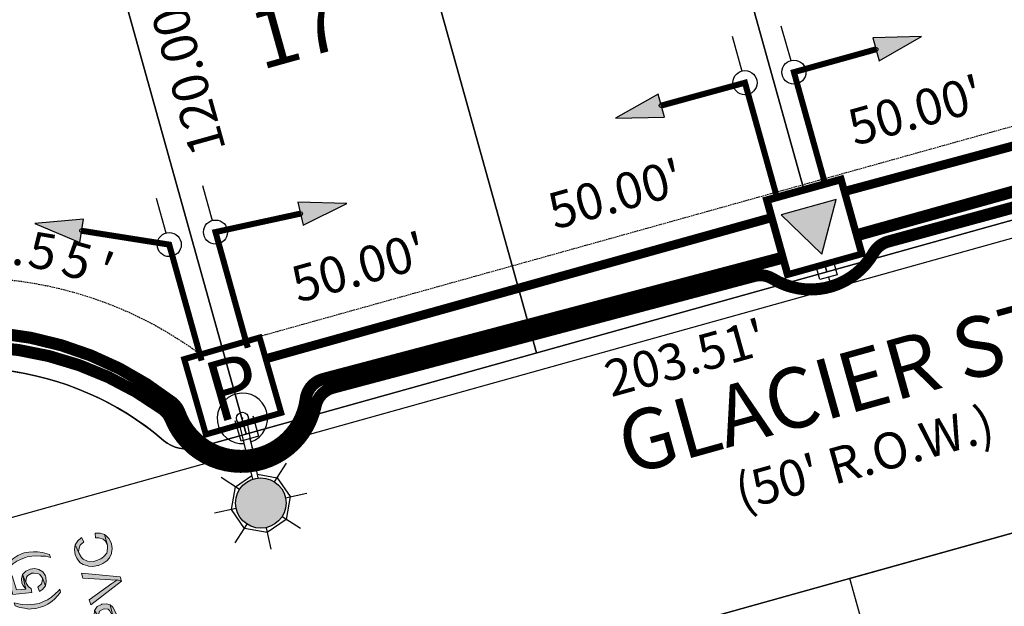
# Model space of a CAD drawing. Units: feet. Extents: x 2283992 to 2286631, y 13739262 to 13744238.
# Drawn here: x 2285134 to 2285297, y 13742896 to 13742993 of the extents above; entities that cross this region are included whole.
import ezdxf
from ezdxf.enums import TextEntityAlignment as Align

# ---------------------------------------------------------------- set-up
doc = ezdxf.new("R2010")
doc.units = ezdxf.units.FT
doc.header["$MEASUREMENT"] = 0
doc.set_wipeout_variables(frame=1)
doc.linetypes.add('HIDDEN', pattern=[0.375, 0.25, -0.125])
for name, color, linetype in [('00_U1_BASE$0$C-U01-BNDY', 4, 'Continuous'), ('00_U1_BASE$0$C-U01-ESMT-UTIL', 1, 'HIDDEN'), ('00_U1_BASE$0$C-U01-LOT', 255, 'Continuous'), ('00_U1_BASE$0$C-U01-STR-ROW', 3, 'Continuous'), ('_Title Block', 7, 'Continuous'), ('C-LOT-LABEL', 7, 'Continuous'), ('C-PLAT-LOT', 150, 'Continuous'), ('C-U01-WAT', 4, 'Continuous'), ('C-U01-WAT-SERV', 4, 'Continuous'), ('GVEC MEI Future Equipment', 7, 'Continuous'), ('GVEC MEI Prop Concrete Pad', 7, 'Continuous'), ('GVEC MEI Prop Sec Pedestal', 30, 'Continuous'), ('GVEC MEI Prop Transformer', 7, 'Continuous'), ('GVEC MEI Prop URD - A Phase', 1, 'Phase_A'), ('GVEC MEI Prop URD - C Phase', 3, 'Phase_C'), ('GVEC MEI Prop URD 350 MCM', 30, '350MCM_Primary_UG'), ('GVEC MEI Prop URD 4-0', 30, '4-0_Secondary_UG'), ('GVEC MEI Proposed Streetlight', 7, 'Phase_C'), ('STR_NAME', 3, 'Continuous')]:
    doc.layers.add(name, color=color, linetype=linetype)
doc.layers.add('_Invisible', color=30, linetype='Continuous', lineweight=0, plot=False)
doc.styles.add('arial', font='arial.ttf')
doc.styles.add('SSP', font='txt')
doc.styles.get("Standard").update_dxf_attribs({"font": 'arial.ttf'})
doc.linetypes.add('350MCM_Primary_UG', pattern='A,0.25,-0.05,["350",arial,S=0.05,R=0,X=-0.03,Y=-0.025],-0.1', length=0.4)
doc.linetypes.add('4-0_Secondary_UG', pattern='A,0.375,-0.05,["4/0",arial,S=0.05,R=0,X=-0.03,Y=-0.025],-0.1', length=0.525)
doc.linetypes.add('Phase_A', pattern='A,0.375,-0.05,["A",arial,S=0.05,R=0,X=-0.03,Y=-0.025],-0.04', length=0.465)
doc.linetypes.add('Phase_C', pattern='A,0.375,-0.05,["C",arial,S=0.05,R=0,X=-0.03,Y=-0.025],-0.04', length=0.465)

# ---------------------------------------------------------------- blocks, each defined once
blk = doc.blocks.new('*U73')
at = {"style": 'SSP'}
blk.add_attdef('NO', text='', height=0.1, dxfattribs=at).set_placement((0, 0), align=Align.MIDDLE_CENTER)
blk = doc.blocks.new('*U364')
at = {"layer": 'C-LOT-LABEL', "color": 7, "linetype": 'Continuous', "lineweight": -3, "insert": (2285289.23, 13742959.64), "char_height": 6, "width": 21.986, "attachment_point": 8, "rotation": 15.5929, "style": 'SSP', "bg_fill": 3, "box_fill_scale": 1.2, "bg_fill_color": 256, "bg_fill_true_color": 13158600, "bg_fill_transparency": 0}
blk.add_mtext("50.00'", dxfattribs=at)
blk = doc.blocks.new('*U365')
at = {"layer": 'C-LOT-LABEL', "color": 7, "linetype": 'Continuous', "lineweight": -3, "insert": (2285239.48, 13742945.76), "char_height": 6, "width": 21.986, "attachment_point": 8, "rotation": 15.5929, "style": 'SSP', "bg_fill": 3, "box_fill_scale": 1.2, "bg_fill_color": 256, "bg_fill_true_color": 13158600, "bg_fill_transparency": 0}
blk.add_mtext("50.00'", dxfattribs=at)
blk = doc.blocks.new('*U366')
at = {"layer": 'C-LOT-LABEL', "color": 7, "linetype": 'Continuous', "lineweight": -3, "insert": (2285199.94, 13742934.72), "char_height": 6, "width": 21.986, "attachment_point": 8, "rotation": 15.5929, "style": 'SSP', "bg_fill": 3, "box_fill_scale": 1.2, "bg_fill_color": 256, "bg_fill_true_color": 13158600, "bg_fill_transparency": 0}
blk.add_mtext("50.00'", dxfattribs=at)
blk = doc.blocks.new('*U373')
at = {"layer": 'C-LOT-LABEL', "color": 7, "linetype": 'Continuous', "lineweight": -3, "char_height": 6, "attachment_point": 7, "style": 'SSP'}
for s, insert, rotation in [('7', (2285121.06, 13742937.27), 4.798), ('3', (2285126.32, 13742937.45), 359.0254), ('5', (2285134.2, 13742936.71), 350.3214), ('5', (2285139.45, 13742935.53), 344.4184), ("'", (2285144.55, 13742933.83), 338.5153), ('.', (2285131.64, 13742937.08), 353.1625)]:
    blk.add_mtext(s, dxfattribs=dict(at, insert=insert, rotation=rotation))
blk = doc.blocks.new('*U486')
for p, q in [((-1.71, -2.63), (-3.55, 4.12)), ((2.24, 5.7), (4.08, -1.05)), ((4.08, -1.05), (-1.71, -2.63))]:
    blk.add_line(p, q)
at = {"flags": 128}
blk.add_lwpolyline([(1.18, -1.84), (2.22, -5.62)], dxfattribs=at)
blk = doc.blocks.new('*U483')
for p, q in [((-1.71, -2.63), (-3.55, 4.12)), ((2.24, 5.7), (4.08, -1.05)), ((4.08, -1.05), (-1.71, -2.63))]:
    blk.add_line(p, q)
at = {"flags": 128}
blk.add_lwpolyline([(1.18, -1.84), (2.22, -5.62)], dxfattribs=at)
blk = doc.blocks.new('SERVICE')
at = {"color": 0, "linetype": 'ByBlock', "lineweight": -2, "transparency": 16777216}
blk.add_lwpolyline([(7.87, 0), (0, 1.97), (0, -1.97), (7.87, 0)], dxfattribs=at)
blk.add_solid([(7.87, 0), (0, 1.97), (0, -1.97)], dxfattribs=at)
blk = doc.blocks.new('CONNECTOR')
at = {"color": 0, "linetype": 'ByBlock', "lineweight": -2, "transparency": 16777216}
for p, q in [((-8, 0), (-2, 0)), ((2, 0), (8, 0))]:
    blk.add_line(p, q, dxfattribs=at)
blk.add_circle((0, 0), 2, dxfattribs=at)
blk = doc.blocks.new('CIRCLE')
at = {"color": 0, "linetype": 'ByBlock', "lineweight": -2, "transparency": 16777216}
blk.add_lwpolyline([(-0.33, 0), (-0.3, 0.15), (-0.2, 0.26), (-0.07, 0.32), (0.07, 0.32), (0.2, 0.26), (0.3, 0.15), (0.33, 0), (0.3, -0.14), (0.2, -0.25), (0.07, -0.31), (-0.07, -0.31), (-0.2, -0.25), (-0.3, -0.14), (-0.33, 0)], dxfattribs=at)
blk = doc.blocks.new('PEDESTAL')
at = {"color": 0, "linetype": 'ByBlock', "lineweight": -2, "transparency": 16777216, "const_width": 1}
blk.add_lwpolyline([(-6.5, -6.5), (6.5, -6.5), (6.5, 6.5), (-6.5, 6.5)], close=True, dxfattribs=at)
at = {"color": 0, "linetype": 'ByBlock', "lineweight": -2, "insert": (0, -0.19), "char_height": 10, "attachment_point": 5}
blk.add_mtext_dynamic_manual_height_columns('P', width=1.367, gutter_width=1, heights=[0], dxfattribs=at)
blk = doc.blocks.new('Default Transformer')
at = {"color": 0, "lineweight": 0}
blk.add_wipeout([(-75.5, 76.7), (75, 76.7), (75, -74.9), (-75.5, -74.9)], dxfattribs=at)
at = {"linetype": 'ByBlock', "lineweight": -2, "transparency": 16777216}
h = blk.add_hatch(color=0, dxfattribs=at)
h.dxf.hatch_style = 1
h.paths.add_polyline_path([(56.7, -40.5), (0, 56.7), (-56.7, -40.5)])
at = {"color": 0, "const_width": 12}
blk.add_lwpolyline([(-75.5, -74.9), (75, -74.9), (75, 76.7), (-75.5, 76.7)], close=True, dxfattribs=at)
at = {"color": 0, "linetype": 'ByBlock', "lineweight": -2, "transparency": 16777216}
blk.add_lwpolyline([(-56.7, -40.5), (56.7, -40.5), (0, 56.7)], close=True, dxfattribs=at)
blk = doc.blocks.new('PAD')
at = {"color": 0, "linetype": 'ByBlock', "lineweight": -2, "const_width": 1}
blk.add_lwpolyline([(-6.5, -6.5), (6.5, -6.5), (6.5, 6.5), (-6.5, 6.5)], close=True, dxfattribs=at)
blk = doc.blocks.new('STREETLIGHT-1')
h = blk.add_hatch(color=2)
h.dxf.hatch_style = 1
h.paths.add_polyline_path([(17.65, 0, 1), (9.29, 0, 1)])
at = {"linetype": 'Continuous', "lineweight": -2, "transparency": 16777216}
for p, q in [((13.47, 4.18), (13.47, 7.84)), ((10.51, 2.96), (7.92, 5.55)), ((9.94, 3.54), (13.47, 5)), ((13.47, 5), (17.01, 3.54)), ((19.02, 5.55), (16.43, 2.96)), ((8.67, 0.49), (9.94, 3.54)), ((17.01, 3.54), (18.47, 0)), ((9.32, 0.48), (0.09, 0.66)), ((18.47, 0), (17.01, -3.54)), ((17.65, 0), (21.31, 0)), ((9.32, -0.48), (0.09, -0.66)), ((9.94, -3.54), (8.67, -0.49)), ((10.51, -2.96), (7.92, -5.55)), ((19.02, -5.55), (16.43, -2.96)), ((13.47, -5), (9.94, -3.54)), ((17.01, -3.54), (13.47, -5)), ((13.47, -4.18), (13.47, -7.84))]:
    blk.add_line(p, q, dxfattribs=at)
at = {"linetype": 'Continuous'}
blk.add_line((0.09, 0.66), (0.09, -0.66), dxfattribs=at)
at = {"linetype": 'Continuous', "lineweight": -2, "transparency": 16777216}
for centre, radius in [((13.47, 0), 4.18), ((-0.91, 0), 1)]:
    blk.add_circle(centre, radius, dxfattribs=at)
blk.add_arc((-0.91, 0), 4.18, 8.0098, 352.0024, dxfattribs=at)
at = {"linetype": 'Continuous'}
blk.add_point((-0.91, 0), dxfattribs=at)
blk = doc.blocks.new('GVEC ADD 5')
h = blk.add_hatch(color=256)
h.dxf.hatch_style = 1
h.paths.add_polyline_path([(5.77, 20.35), (6.45, 22.15), (6.54, 22.49), (6.71, 23.26), (7.22, 23.95), (6.36, 23.95), (4.06, 17.87), (4.83, 17.87), (5.51, 19.76), (7.99, 19.76)])
h.paths.add_polyline_path([(7.22, 23.95), (6.71, 23.26), (6.88, 22.83), (7.13, 22.06), (7.82, 20.35), (5.77, 20.35), (7.99, 19.76), (8.76, 17.87), (9.61, 17.87)])
h.paths.add_polyline_path([(11.07, 23.18), (12.35, 23.18), (14.32, 23.43), (14.15, 23.52), (13.38, 23.86), (13.21, 23.86), (12.35, 23.95), (10.3, 23.95), (10.3, 17.87), (12.44, 17.87), (12.61, 17.87), (13.38, 18.05), (14.15, 18.3), (11.07, 18.64)])
h.paths.add_polyline_path([(15, 22.41), (14.75, 22.83), (14.32, 23.43), (12.35, 23.18), (12.61, 23.18), (13.38, 23.09), (13.55, 23.01), (14.06, 22.41), (14.32, 21.81), (14.4, 20.95), (14.4, 20.53), (14.23, 19.84), (14.23, 19.67), (13.8, 19.07), (13.29, 18.73), (13.12, 18.73), (12.35, 18.64), (11.07, 18.64), (14.15, 18.3), (14.66, 18.9), (14.75, 18.99), (15.09, 19.76), (15.17, 20.1), (15.26, 20.95), (15.17, 21.64)])
h.paths.add_polyline_path([(17.14, 23.18), (18.34, 23.18), (20.3, 23.43), (20.13, 23.52), (19.45, 23.86), (19.19, 23.86), (18.34, 23.95), (16.28, 23.95), (16.28, 17.87), (18.51, 17.87), (18.68, 17.87), (19.45, 18.05), (20.13, 18.3), (17.14, 18.64)])
h.paths.add_polyline_path([(20.82, 22.83), (20.3, 23.43), (18.34, 23.18), (18.68, 23.18), (19.36, 23.09), (19.62, 23.01), (20.13, 22.41), (20.39, 21.81), (20.47, 20.95), (20.47, 20.53), (20.3, 19.84), (20.22, 19.67), (19.88, 19.07), (19.28, 18.73), (19.19, 18.73), (18.42, 18.64), (17.14, 18.64), (20.13, 18.3), (20.73, 18.9), (20.82, 18.99), (21.07, 19.76), (21.24, 20.1), (21.24, 20.95), (21.24, 21.64), (21.07, 22.41)])
h.paths.add_polyline_path([(25.52, 21.64), (25.61, 22.06), (25.86, 22.83), (26.03, 23.18), (26.55, 24.03), (26.03, 24.03), (25.52, 23.35), (25.18, 22.66), (24.84, 21.98), (24.75, 21.64), (24.58, 20.87), (24.58, 20.1), (24.58, 19.5), (24.75, 18.73), (25.01, 17.96), (25.18, 17.45), (25.61, 16.76), (26.03, 16.16), (26.55, 16.16), (26.37, 16.42), (26.03, 17.1), (25.69, 17.87), (25.43, 18.64), (25.35, 19.33), (25.26, 20.1), (25.35, 20.87)])
h.paths.add_polyline_path([(28.51, 23.09), (30.91, 23.09), (30.91, 23.86), (27.91, 23.86), (27.32, 20.78), (28, 20.7), (28.43, 21.04), (29.11, 21.21), (30.65, 21.38), (28.17, 21.55)])
h.paths.add_polyline_path([(28.34, 18.73), (28.26, 18.82), (27.91, 19.58), (27.14, 19.5), (27.32, 18.9), (27.74, 18.3), (29.04, 18.38)])
h.paths.add_polyline_path([(30.05, 21.72), (29.28, 21.89), (28.85, 21.81), (28.17, 21.55), (30.65, 21.38)], flags=17)
h.paths.add_polyline_path([(30.65, 21.38), (29.11, 21.21), (29.37, 21.21), (30.05, 20.87), (30.22, 20.61), (30.39, 19.84), (30.31, 19.5), (29.97, 18.82), (29.8, 18.64), (29.11, 18.39), (27.74, 18.3), (28.34, 17.96), (29.11, 17.79), (29.37, 17.79), (30.14, 18.05), (30.65, 18.56), (30.99, 19.16), (31.16, 19.93), (30.99, 20.7)])
h.paths.add_polyline_path([(33.39, 22.66), (32.96, 23.35), (32.53, 24.03), (32.02, 24.03), (32.36, 23.35), (32.62, 22.75), (32.79, 22.41), (33.04, 21.64), (33.13, 20.87), (33.22, 20.1), (33.22, 19.84), (33.13, 19.07), (32.96, 18.39), (32.7, 17.62), (32.45, 16.85), (32.02, 16.16), (32.53, 16.16), (32.79, 16.51), (33.22, 17.19), (33.56, 17.96), (33.73, 18.56), (33.9, 19.33), (33.99, 20.1), (33.99, 20.44), (33.9, 21.21), (33.64, 21.98)])
h.paths.add_polyline_path([(7.05, 11.8), (6.28, 11.97), (5.6, 11.89), (4.91, 11.55), (4.57, 11.03), (4.31, 10.26), (5.08, 10.18), (5.08, 10.35), (5.42, 11.03), (5.51, 11.12), (6.28, 11.38), (7.65, 11.46)])
h.paths.add_polyline_path([(7.65, 11.46), (6.36, 11.38), (7.05, 11.03), (7.13, 11.03), (7.39, 10.35), (7.39, 10.18), (7.05, 9.41), (6.96, 9.32), (6.45, 8.81), (5.77, 8.21), (5.25, 7.78), (4.74, 7.27), (4.65, 7.1), (4.31, 6.5), (4.23, 5.99), (8.16, 5.99), (8.16, 6.67), (5.25, 6.67), (5.51, 7.1), (5.68, 7.19), (6.36, 7.78), (7.05, 8.38), (7.48, 8.9), (7.56, 8.98), (7.99, 9.58), (8.16, 10.35), (8.08, 10.86)])
h.paths.add_polyline_path([(10.21, 12.91), (9.7, 13.09), (9.19, 12.83), (9.19, 12.32), (9.27, 12.32), (9.79, 12.57)])
h.paths.add_polyline_path([(10.73, 13.86), (10.47, 13.86), (10.38, 13.77), (9.96, 13.34), (9.7, 13.09), (10.21, 12.91), (10.21, 9.67), (10.73, 9.67)])
h.paths.add_polyline_path([(10.64, 8.13), (10.04, 8.21), (9.53, 8.21), (9.1, 7.96), (8.84, 7.61), (8.67, 7.01), (9.27, 7.01), (9.27, 7.1), (9.44, 7.61), (9.53, 7.7), (10.04, 7.78), (10.98, 7.96)])
h.paths.add_polyline_path([(10.98, 7.96), (10.04, 7.78), (10.13, 7.78), (10.64, 7.61), (10.81, 7.1), (10.81, 7.01), (10.64, 6.5), (10.55, 6.42), (10.21, 5.99), (9.7, 5.56), (9.36, 5.3), (9.02, 4.96), (8.93, 4.88), (8.67, 4.36), (8.59, 4.02), (11.41, 4.02), (11.41, 4.53), (9.36, 4.53), (9.53, 4.79), (9.61, 4.88), (10.13, 5.3), (10.64, 5.73), (10.9, 6.07), (10.98, 6.16), (11.24, 6.59), (11.41, 7.1), (11.32, 7.44)])
h.paths.add_polyline_path([(12.86, 11.97), (12.01, 11.97), (12.01, 10.95), (12.27, 9.84), (12.69, 9.84), (12.86, 10.95)])
h.paths.add_polyline_path([(14.23, 11.97), (13.38, 11.97), (13.38, 10.95), (13.63, 9.84), (14.06, 9.84), (14.23, 10.95)])
h.paths.add_polyline_path([(20.82, 11.89), (20.65, 11.89), (19.88, 11.97), (17.57, 11.97), (17.57, 5.99), (18.42, 5.99), (18.42, 8.38), (19.96, 8.38), (20.39, 8.38), (21.16, 8.55), (21.67, 8.9), (18.42, 9.07), (18.42, 11.2), (19.96, 11.2), (21.5, 11.63)])
h.paths.add_polyline_path([(22.01, 11.03), (21.5, 11.63), (19.96, 11.2), (20.65, 11.2), (21.16, 10.86), (21.33, 10.18), (21.33, 10.01), (21.07, 9.41), (20.82, 9.24), (19.96, 9.07), (18.42, 9.07), (21.67, 8.9), (22.01, 9.41), (22.18, 10.18), (22.18, 10.26)])
h.paths.add_polyline_path([(23.47, 11.97), (22.61, 11.97), (24.92, 5.99), (25.35, 6.59), (25.26, 6.84), (25.01, 7.61)])
h.paths.add_polyline_path([(28.09, 11.97), (27.23, 11.97), (25.61, 7.61), (25.52, 7.36), (25.35, 6.59), (24.92, 5.99), (25.69, 5.99)])
h.paths.add_polyline_path([(30.22, 11.03), (30.56, 11.2), (31.33, 11.38), (32.87, 11.63), (32.19, 11.97), (31.33, 12.06), (30.65, 11.97), (29.88, 11.72), (29.37, 11.29), (28.94, 10.61), (28.85, 10.52), (28.6, 9.84), (28.51, 8.98), (28.51, 8.9), (28.6, 8.13), (28.85, 7.36), (29.2, 6.76), (29.8, 6.24), (29.88, 6.24), (30.56, 5.9), (31.33, 5.82), (31.51, 5.82), (32.28, 5.99), (32.96, 6.33), (33.13, 6.5), (31.33, 6.5), (30.99, 6.59), (30.31, 6.84), (30.05, 7.01), (29.62, 7.7), (29.45, 8.21), (29.37, 8.98), (29.37, 9.41), (29.54, 10.18), (29.71, 10.43)])
h.paths.add_polyline_path([(33.39, 11.03), (32.87, 11.63), (31.33, 11.38), (31.68, 11.38), (32.36, 11.03), (32.62, 10.86), (32.96, 10.09), (33.73, 10.26), (33.73, 10.35)])
h.paths.add_polyline_path([(33.56, 7.1), (33.81, 7.87), (33.04, 8.04), (32.87, 7.53), (32.45, 6.93), (32.1, 6.67), (31.33, 6.5), (33.13, 6.5)])
at = {"color": 7, "lineweight": 0}
for points in [[(7.22, 23.95), (6.36, 23.95), (4.06, 17.87), (4.83, 17.87), (5.51, 19.76), (7.99, 19.76), (5.77, 20.35), (6.45, 22.15), (6.54, 22.49), (6.71, 23.26)], [(7.22, 23.95), (6.71, 23.26), (6.88, 22.83), (7.13, 22.06), (7.82, 20.35), (5.77, 20.35), (7.99, 19.76), (8.76, 17.87), (9.61, 17.87)], [(12.35, 23.95), (10.3, 23.95), (10.3, 17.87), (12.44, 17.87), (12.61, 17.87), (13.38, 18.05), (14.15, 18.3), (11.07, 18.64), (11.07, 23.18), (12.35, 23.18), (14.32, 23.43), (14.15, 23.52), (13.38, 23.86), (13.21, 23.86)], [(14.32, 23.43), (12.35, 23.18), (12.61, 23.18), (13.38, 23.09), (13.55, 23.01), (14.06, 22.41), (14.32, 21.81), (14.4, 20.95), (14.4, 20.53), (14.23, 19.84), (14.23, 19.67), (13.8, 19.07), (13.29, 18.73), (13.12, 18.73), (12.35, 18.64), (11.07, 18.64), (14.15, 18.3), (14.66, 18.9), (14.75, 18.99), (15.09, 19.76), (15.17, 20.1), (15.26, 20.95), (15.17, 21.64), (15, 22.41), (14.75, 22.83)], [(18.34, 23.95), (16.28, 23.95), (16.28, 17.87), (18.51, 17.87), (18.68, 17.87), (19.45, 18.05), (20.13, 18.3), (17.14, 18.64), (17.14, 23.18), (18.34, 23.18), (20.3, 23.43), (20.13, 23.52), (19.45, 23.86), (19.19, 23.86)], [(20.3, 23.43), (18.34, 23.18), (18.68, 23.18), (19.36, 23.09), (19.62, 23.01), (20.13, 22.41), (20.39, 21.81), (20.47, 20.95), (20.47, 20.53), (20.3, 19.84), (20.22, 19.67), (19.88, 19.07), (19.28, 18.73), (19.19, 18.73), (18.42, 18.64), (17.14, 18.64), (20.13, 18.3), (20.73, 18.9), (20.82, 18.99), (21.07, 19.76), (21.24, 20.1), (21.24, 20.95), (21.24, 21.64), (21.07, 22.41), (20.82, 22.83)], [(26.55, 24.03), (26.03, 24.03), (25.52, 23.35), (25.18, 22.66), (24.84, 21.98), (24.75, 21.64), (24.58, 20.87), (24.58, 20.1), (24.58, 19.5), (24.75, 18.73), (25.01, 17.96), (25.18, 17.45), (25.61, 16.76), (26.03, 16.16), (26.55, 16.16), (26.37, 16.42), (26.03, 17.1), (25.69, 17.87), (25.43, 18.64), (25.35, 19.33), (25.26, 20.1), (25.35, 20.87), (25.52, 21.64), (25.61, 22.06), (25.86, 22.83), (26.03, 23.18)], [(30.91, 23.86), (27.91, 23.86), (27.32, 20.78), (28, 20.7), (28.43, 21.04), (29.11, 21.21), (30.65, 21.38), (28.17, 21.55), (28.51, 23.09), (30.91, 23.09)], [(32.53, 24.03), (32.02, 24.03), (32.36, 23.35), (32.62, 22.75), (32.79, 22.41), (33.04, 21.64), (33.13, 20.87), (33.22, 20.1), (33.22, 19.84), (33.13, 19.07), (32.96, 18.39), (32.7, 17.62), (32.45, 16.85), (32.02, 16.16), (32.53, 16.16), (32.79, 16.51), (33.22, 17.19), (33.56, 17.96), (33.73, 18.56), (33.9, 19.33), (33.99, 20.1), (33.99, 20.44), (33.9, 21.21), (33.64, 21.98), (33.39, 22.66), (32.96, 23.35)], [(30.65, 21.38), (29.11, 21.21), (29.37, 21.21), (30.05, 20.87), (30.22, 20.61), (30.39, 19.84), (30.31, 19.5), (29.97, 18.82), (29.8, 18.64), (29.11, 18.39), (27.74, 18.3), (28.34, 17.96), (29.11, 17.79), (29.37, 17.79), (30.14, 18.05), (30.65, 18.56), (30.99, 19.16), (31.16, 19.93), (30.99, 20.7)], [(29.28, 21.89), (28.85, 21.81), (28.17, 21.55), (30.65, 21.38), (30.05, 21.72)], [(27.91, 19.58), (27.14, 19.5), (27.32, 18.9), (27.74, 18.3), (29.11, 18.39), (29.03, 18.39), (28.34, 18.73), (28.26, 18.82)], [(9.7, 13.09), (9.19, 12.83), (9.19, 12.32), (9.27, 12.32), (9.79, 12.57), (9.79, 12.57), (10.21, 12.91)], [(10.73, 13.86), (10.47, 13.86), (10.38, 13.77), (9.96, 13.34), (9.7, 13.09), (10.21, 12.91), (10.21, 9.67), (10.73, 9.67)], [(7.65, 11.46), (6.28, 11.38), (6.36, 11.38), (7.05, 11.03), (7.13, 11.03), (7.39, 10.35), (7.39, 10.18), (7.05, 9.41), (6.96, 9.32), (6.45, 8.81), (5.77, 8.21), (5.25, 7.78), (4.74, 7.27), (4.65, 7.1), (4.31, 6.5), (4.23, 5.99), (8.16, 5.99), (8.16, 6.67), (5.25, 6.67), (5.51, 7.1), (5.68, 7.19), (6.36, 7.78), (7.05, 8.38), (7.48, 8.9), (7.56, 8.98), (7.99, 9.58), (8.16, 10.35), (8.08, 10.86)], [(6.28, 11.97), (5.6, 11.89), (4.91, 11.55), (4.57, 11.03), (4.31, 10.26), (5.08, 10.18), (5.08, 10.35), (5.42, 11.03), (5.51, 11.12), (6.28, 11.38), (7.65, 11.46), (7.05, 11.8)], [(12.86, 11.97), (12.01, 11.97), (12.01, 10.95), (12.27, 9.84), (12.69, 9.84), (12.86, 10.95)], [(14.23, 11.97), (13.38, 11.97), (13.38, 10.95), (13.63, 9.84), (14.06, 9.84), (14.23, 10.95)], [(19.88, 11.97), (17.57, 11.97), (17.57, 5.99), (18.42, 5.99), (18.42, 8.38), (19.96, 8.38), (20.39, 8.38), (21.16, 8.55), (21.67, 8.9), (18.42, 9.07), (18.42, 11.2), (19.96, 11.2), (21.5, 11.63), (21.5, 11.63), (20.82, 11.89), (20.65, 11.89)], [(21.5, 11.63), (19.96, 11.2), (20.65, 11.2), (21.16, 10.86), (21.33, 10.18), (21.33, 10.01), (21.07, 9.41), (20.82, 9.24), (19.96, 9.07), (18.42, 9.07), (21.67, 8.9), (22.01, 9.41), (22.18, 10.18), (22.18, 10.26), (22.01, 11.03)], [(23.47, 11.97), (22.61, 11.97), (24.92, 5.99), (25.35, 6.59), (25.26, 6.84), (25.01, 7.61)], [(28.09, 11.97), (27.23, 11.97), (25.61, 7.61), (25.52, 7.36), (25.35, 6.59), (24.92, 5.99), (25.69, 5.99)], [(31.33, 12.06), (30.65, 11.97), (29.88, 11.72), (29.37, 11.29), (28.94, 10.61), (28.85, 10.52), (28.6, 9.84), (28.51, 8.98), (28.51, 8.9), (28.6, 8.13), (28.85, 7.36), (29.2, 6.76), (29.8, 6.24), (29.88, 6.24), (30.56, 5.9), (31.33, 5.82), (31.51, 5.82), (32.28, 5.99), (32.96, 6.33), (33.13, 6.5), (31.33, 6.5), (30.99, 6.59), (30.31, 6.84), (30.05, 7.01), (29.62, 7.7), (29.45, 8.21), (29.37, 8.98), (29.37, 9.41), (29.54, 10.18), (29.71, 10.43), (30.22, 11.03), (30.56, 11.2), (31.33, 11.38), (32.87, 11.63), (32.87, 11.63), (32.19, 11.97)], [(32.87, 11.63), (31.33, 11.38), (31.68, 11.38), (32.36, 11.03), (32.62, 10.86), (32.96, 10.09), (33.73, 10.26), (33.73, 10.35), (33.39, 11.03)], [(10.04, 8.21), (9.53, 8.21), (9.1, 7.96), (8.84, 7.61), (8.67, 7.01), (9.27, 7.01), (9.27, 7.1), (9.44, 7.61), (9.53, 7.7), (10.04, 7.78), (10.98, 7.96), (10.64, 8.13)], [(10.98, 7.96), (10.04, 7.78), (10.13, 7.78), (10.64, 7.61), (10.64, 7.61), (10.81, 7.1), (10.81, 7.01), (10.64, 6.5), (10.55, 6.42), (10.21, 5.99), (9.7, 5.56), (9.36, 5.3), (9.02, 4.96), (8.93, 4.88), (8.67, 4.36), (8.59, 4.02), (11.41, 4.02), (11.41, 4.53), (9.36, 4.53), (9.53, 4.79), (9.61, 4.88), (10.13, 5.3), (10.64, 5.73), (10.9, 6.07), (10.98, 6.16), (11.24, 6.59), (11.41, 7.1), (11.32, 7.44)], [(33.04, 8.04), (32.87, 7.53), (32.45, 6.93), (32.1, 6.67), (31.33, 6.5), (33.13, 6.5), (33.56, 7.1), (33.81, 7.87)]]:
    blk.add_lwpolyline(points, close=True, dxfattribs=at)
at = {"color": 7, "lineweight": 20}
blk.add_lwpolyline([(8.59, 8.98), (11.41, 8.98)], dxfattribs=at)
blk = doc.blocks.new('GVEC A Phase')
h = blk.add_hatch(color=1)
h.dxf.hatch_style = 1
h.paths.add_polyline_path([(5.26, 6.95), (6.43, 10.23), (6.66, 10.93), (7.13, 12.34), (7.83, 13.51), (6.19, 13.51), (1.98, 2.27), (3.62, 2.27), (4.79, 5.55), (9.47, 5.55)])
h.paths.add_polyline_path([(7.83, 13.51), (7.13, 12.34), (7.36, 11.63), (7.83, 10), (9, 6.95), (5.26, 6.95), (9.47, 5.55), (10.87, 2.27), (12.51, 2.27)])
h.paths.add_polyline_path([(14.85, 8.12), (14.85, 8.59), (16.02, 9.29), (17.43, 9.29), (18.83, 10), (17.43, 10.46), (17.43, 13.51), (16.02, 13.51), (16.02, 10.46), (14.85, 10), (13.68, 9.06), (13.21, 7.89), (12.98, 6.25), (13.21, 4.85), (13.68, 3.44), (14.62, 2.74), (17.43, 3.21), (16.02, 3.21), (15.79, 3.44), (14.85, 4.38), (14.62, 4.85), (14.38, 6.25), (14.38, 6.72)])
h.paths.add_polyline_path([(20.47, 7.89), (19.77, 9.29), (18.83, 10), (17.43, 9.29), (17.66, 9.29), (18.83, 8.12), (18.83, 7.89), (19.06, 6.49), (19.06, 5.78), (18.83, 4.38), (18.6, 4.15), (17.43, 3.21), (14.62, 2.74), (16.02, 2.04), (16.02, -0.77), (17.43, -0.77), (17.43, 2.04), (18.83, 2.51), (19.77, 3.44), (19.77, 3.68), (20.47, 4.85), (20.47, 6.49)])
h.paths.add_polyline_path([(17.43, 9.29), (16.02, 9.29), (16.02, 3.21), (17.43, 3.21)], flags=17)
at = {"color": 1, "lineweight": 0}
for points in [[(7.83, 13.51), (6.19, 13.51), (1.98, 2.27), (3.62, 2.27), (4.79, 5.55), (9.47, 5.55), (5.26, 6.95), (6.43, 10.23), (6.66, 10.93), (7.13, 12.34)], [(7.83, 13.51), (7.13, 12.34), (7.36, 11.63), (7.83, 10), (9, 6.95), (5.26, 6.95), (9.47, 5.55), (10.87, 2.27), (12.51, 2.27)], [(17.43, 13.51), (16.02, 13.51), (16.02, 10.46), (14.85, 10), (13.68, 9.06), (13.21, 7.89), (12.98, 6.25), (13.21, 4.85), (13.68, 3.44), (14.62, 2.74), (17.43, 3.21), (16.02, 3.21), (15.79, 3.44), (14.85, 4.38), (14.62, 4.85), (14.38, 6.25), (14.38, 6.72), (14.85, 8.12), (14.85, 8.59), (16.02, 9.29), (17.43, 9.29), (18.83, 10), (17.43, 10.46)], [(18.83, 10), (17.43, 9.29), (17.66, 9.29), (18.83, 8.12), (18.83, 7.89), (19.06, 6.49), (19.06, 5.78), (18.83, 4.38), (18.6, 4.15), (17.43, 3.21), (14.62, 2.74), (16.02, 2.04), (16.02, -0.77), (17.43, -0.77), (17.43, 2.04), (18.83, 2.51), (19.77, 3.44), (19.77, 3.68), (20.47, 4.85), (20.47, 6.49), (20.47, 7.89), (19.77, 9.29)], [(17.43, 9.29), (16.02, 9.29), (16.02, 3.21), (17.43, 3.21)]]:
    blk.add_lwpolyline(points, close=True, dxfattribs=at)

msp = doc.modelspace()

# ---------------------------------------------------------------- linework, layer by layer
at = {"layer": '00_U1_BASE$0$C-U01-BNDY', "color": 7, "flags": 128}
msp.add_lwpolyline([(2284747.72, 13743457.46), (2284912.46, 13742867.14, -0.414214), (2284902.04, 13742848.66), (2284915.48, 13742800.5, -0.414214), (2284933.96, 13742790.08), (2284967.34, 13742670.48), (2285025.04, 13742686.95), (2285145.44, 13742720.55), (2285150.96, 13742700.75), (2285199.18, 13742713.99), (2285314.76, 13742746.25), (2285271.75, 13742900.36), (2285372.89, 13742928.59, -0.414214), (2285391.37, 13742918.17), (2285439.51, 13742931.67), (2285611.63, 13742979.7), (2285547.63, 13743208.74), (2285323.7, 13744013.07)], format="xyb", dxfattribs=at)
at = {"layer": '00_U1_BASE$0$C-U01-ESMT-UTIL', "color": 8, "flags": 128}
msp.add_lwpolyline([(2285130.99, 13742716.52), (2285100.67, 13742825.15, -1.128242), (2285163.8, 13742937.72), (2285355.42, 13742991.19), (2285285.53, 13743241.63), (2285094.08, 13743188.2, -1.130695), (2284981.68, 13743251.55), (2284911.46, 13743503.15)], format="xyb", dxfattribs=at)
at = {"layer": '00_U1_BASE$0$C-U01-LOT', "flags": 128}
for points in [[(2285267.94, 13742951.21), (2285235.69, 13743066.79)], [(2285219.78, 13742937.77), (2285187.53, 13743053.35)], [(2285171.62, 13742924.33), (2285139.37, 13743039.91)]]:
    msp.add_lwpolyline(points, dxfattribs=at)
at = {"layer": '00_U1_BASE$0$C-U01-STR-ROW'}
msp.add_lwpolyline([(2285145.44, 13742720.55), (2285113.88, 13742833.61, 0.251125), (2285109.96, 13742837.71, -1.218546), (2285157.92, 13742923.26, 0.249867), (2285163.43, 13742922.04), (2285359.45, 13742976.75, 0.414214), (2285369.86, 13742995.23), (2285299.97, 13743245.66, 0.414214), (2285281.49, 13743256.07), (2285085.62, 13743201.41, 0.251125), (2285081.52, 13743197.49, -1.221492), (2284996.12, 13743245.62, 0.251125), (2284997.36, 13743251.15), (2284925.91, 13743507.19, 0.414214), (2284907.43, 13743517.6)], format="xyb", dxfattribs=at)
at = {"layer": '00_U1_BASE$0$C-U01-STR-ROW', "flags": 128}
msp.add_lwpolyline([(2285180.25, 13742874.83), (2285372.89, 13742928.59, -0.414214), (2285391.37, 13742918.17)], format="xyb", dxfattribs=at)
at = {"layer": '_Invisible', "color": 7, "linetype": 'HIDDEN', "transparency": 33554432, "flags": 128}
for points in [[(2285254.37, 13742982.58), (2285240.49, 13742978.79)], [(2285158.86, 13742955.73), (2285144.35, 13742958.02)], [(2285171.89, 13742938.63), (2285166.54, 13742957.81)], [(2285164.23, 13742936.49), (2285158.86, 13742955.73)]]:
    msp.add_lwpolyline(points, dxfattribs=at)
at = {"layer": '_Invisible', "color": 7, "linetype": 'HIDDEN', "transparency": 33554432, "const_width": 1, "flags": 128}
for points in [[(2285171.89, 13742938.63), (2285166.54, 13742957.81)], [(2285164.23, 13742936.49), (2285158.86, 13742955.73)]]:
    msp.add_lwpolyline(points, dxfattribs=at)
at = {"layer": 'C-PLAT-LOT', "color": 7, "flags": 128}
for points in [[(2284925.91, 13743507.19), (2284997.36, 13743251.15, -0.251125), (2284996.12, 13743245.62, 1.221492), (2285081.52, 13743197.49, -0.251125), (2285085.62, 13743201.41), (2285281.49, 13743256.07, -0.414214), (2285299.97, 13743245.66), (2285369.86, 13742995.23, -0.414214), (2285359.45, 13742976.75), (2285163.43, 13742922.04, -0.249867), (2285157.92, 13742923.26, 1.218546), (2285109.96, 13742837.71, -0.251125), (2285113.88, 13742833.61), (2285145.44, 13742720.55)], [(2285391.37, 13742918.17, 0.414214), (2285372.89, 13742928.59), (2285180.25, 13742874.83, 0.414214), (2285162.89, 13742844.03), (2285199.18, 13742713.99)]]:
    msp.add_lwpolyline(points, format="xyb", dxfattribs=at)
for points in [[(2285283.85, 13743080.23), (2285235.69, 13743066.79), (2285267.94, 13742951.21), (2285316.1, 13742964.65)], [(2285235.69, 13743066.79), (2285187.53, 13743053.35), (2285219.78, 13742937.77), (2285267.94, 13742951.21)], [(2285187.53, 13743053.35), (2285139.37, 13743039.91), (2285171.62, 13742924.33), (2285219.78, 13742937.77)]]:
    msp.add_lwpolyline(points, close=True, dxfattribs=at)
for points in [[(2285139.37, 13743039.91), (2285063.66, 13743018.79), (2285090.85, 13742921.37, -0.385253), (2285157.92, 13742923.26, 0.249867), (2285163.43, 13742922.04), (2285171.62, 13742924.33)], [(2285271.75, 13742900.36), (2285180.25, 13742874.83, 0.414214), (2285162.89, 13742844.03), (2285172.3, 13742810.31), (2285287.88, 13742842.57)]]:
    msp.add_lwpolyline(points, format="xyb", close=True, dxfattribs=at)
at = {"layer": 'GVEC MEI Future Equipment', "color": 5, "linetype": 'Continuous', "const_width": 1, "flags": 128}
for points in [[(2285254.37, 13742982.58), (2285240.49, 13742978.79)], [(2285158.86, 13742955.73), (2285144.35, 13742958.02)], [(2285164.23, 13742936.49), (2285158.86, 13742955.73), (2285144.35, 13742958.02)]]:
    msp.add_lwpolyline(points, dxfattribs=at)

# ---------------------------------------------------------------- block references
at = {"color": 7, "rotation": 106}
msp.add_blockref('GVEC A Phase', (2285254.07, 13742994.24), dxfattribs=at)
at = {"color": 1, "true_color": 0xff0000}
for p in [(2285276.09, 13742988.11), (2285240.49, 13742978.79), (2285180.64, 13742960.87), (2285144.35, 13742958.02)]:
    msp.add_blockref('CIRCLE', p, dxfattribs=at)
at = {"color": 7, "linetype": 'Continuous', "lineweight": -3}
msp.add_blockref('*U373', (0.64, 13.52), dxfattribs=at)
at = {"layer": '_Title Block', "color": 7, "rotation": 106.4957032610982}
msp.add_blockref('GVEC ADD 5', (2285163.74, 13742877.71), dxfattribs=at)
at = {"layer": 'C-LOT-LABEL', "color": 7, "xscale": 100, "yscale": 100, "zscale": 100, "rotation": 15.59293421120826}
msp.add_blockref('*U73', (2285180.06, 13742991.51), dxfattribs=at).add_auto_attribs({'NO': '17'})
at = {"layer": 'C-U01-WAT-SERV', "color": 4, "lineweight": -3, "xscale": 0.4999350098881615, "yscale": 0.4999350098881615, "zscale": 0.4999350098881615, "rotation": 0.4573710894015458}
for name, p in [('*U486', (2285267.64, 13742951.25)), ('*U483', (2285171.62, 13742924.45))]:
    msp.add_blockref(name, p, dxfattribs=at)
at = {"layer": 'GVEC MEI Future Equipment', "color": 5}
for name, p, rotation in [('CONNECTOR', (2285262.49, 13742984.33), 285.5929342118407), ('SERVICE', (2285276.09, 13742988.11), 15.53754443456126), ('CONNECTOR', (2285254.37, 13742982.58), 285.5929342130954), ('SERVICE', (2285240.49, 13742978.79), 195.2642813663902), ('CONNECTOR', (2285166.54, 13742957.81), 285.5929342124342), ('CONNECTOR', (2285158.86, 13742955.73), 285.5929342129075), ('SERVICE', (2285180.64, 13742960.87), 12.25113544040267), ('SERVICE', (2285144.35, 13742958.02), 171.038339372024)]:
    msp.add_blockref(name, p, dxfattribs=dict(at, rotation=rotation))
at = {"layer": 'GVEC MEI Prop Sec Pedestal', "color": 30, "rotation": 16.00716809718865}
msp.add_blockref('PEDESTAL', (2285169.4, 13742932.28), dxfattribs=at)
at = {"layer": 'GVEC MEI Proposed Streetlight', "color": 7, "rotation": 282.2366417670713}
msp.add_blockref('STREETLIGHT-1', (2285171.2, 13742926.03), dxfattribs=at)

# ---------------------------------------------------------------- texts
at = {"layer": 'STR_NAME', "color": 18, "true_color": 0x000000, "style": 'SSP'}
for s, height, p in [('GLACIER ST.', 10, (2285235.06, 13742917.44)), ("(50' R.O.W.)", 6, (2285253.78, 13742911.58))]:
    msp.add_text(s, height=height, rotation=15.5929, dxfattribs=at).set_placement(p)

# ---------------------------------------------------------------- next in the draw order: block references
at = {"color": 7, "linetype": 'Continuous', "lineweight": -3}
for name, p in [('*U364', (-5.25, 13.68)), ('*U365', (-5.25, 13.68)), ('*U366', (-8.28, 12.57))]:
    msp.add_blockref(name, p, dxfattribs=at)

# ---------------------------------------------------------------- next in the draw order: texts
at = {"layer": 'C-LOT-LABEL', "color": 8, "linetype": 'Continuous', "lineweight": -3, "char_height": 6, "attachment_point": 2, "style": 'SSP', "bg_fill": 3, "bg_fill_color": 256, "bg_fill_true_color": 13158600, "bg_fill_transparency": 0}
for s, insert, width, rotation, box_fill_scale in [("120.00'", (2285158.86, 13742983.1), 26.0783, 105.5929, 1.166667), ("203.51' ", (2285243.69, 13742939.85), 79.1126, 15.5929, 1.25)]:
    msp.add_mtext(s, dxfattribs=dict(at, insert=insert, width=width, rotation=rotation, box_fill_scale=box_fill_scale))

# ---------------------------------------------------------------- next in the draw order: linework, layer by layer
at = {"layer": '_Invisible', "color": 7, "linetype": 'HIDDEN', "transparency": 33554432, "flags": 128}
for points in [[(2285262.49, 13742984.33), (2285276.09, 13742988.11)], [(2285166.54, 13742957.81), (2285180.64, 13742960.87)]]:
    msp.add_lwpolyline(points, dxfattribs=at)
at = {"layer": 'C-U01-WAT', "color": 4, "flags": 128}
msp.add_lwpolyline([(2285419.94, 13742990.63), (2285122.48, 13742907.62)], dxfattribs=at)
at = {"layer": 'GVEC MEI Future Equipment', "color": 5, "linetype": 'Continuous', "const_width": 1, "flags": 128}
for points in [[(2285262.49, 13742984.33), (2285276.09, 13742988.11)], [(2285171.89, 13742938.63), (2285166.54, 13742957.81), (2285180.64, 13742960.87)], [(2285166.54, 13742957.81), (2285180.64, 13742960.87)]]:
    msp.add_lwpolyline(points, dxfattribs=at)

# ---------------------------------------------------------------- next in the draw order: block references
at = {"layer": 'GVEC MEI Prop Transformer', "color": 1, "xscale": 0.08333333333333333, "yscale": 0.08333333333333333, "zscale": 0.08333333333333333, "rotation": 195.5929342110648}
msp.add_blockref('Default Transformer', (2285265.86, 13742958.68), dxfattribs=at)

# ---------------------------------------------------------------- next in the draw order: linework, layer by layer
at = {"layer": '_Invisible', "color": 7, "linetype": 'HIDDEN', "transparency": 33554432, "const_width": 1, "flags": 128}
for points in [[(2285336.06, 13743088.06), (2285362.46, 13742992.21, -0.377083), (2285357.33, 13742984.33), (2285336.06, 13742978.4, 0.303877), (2285333.16, 13742975.02, -0.592419), (2285311.35, 13742966.24, 0.244522), (2285307.74, 13742967), (2285272.86, 13742957.27)], [(2284975.02, 13742923.95), (2285042.83, 13742907.45, 0.342025), (2285047.31, 13742909.45, -0.184209), (2285050.05, 13742911.84, -0.146012), (2285052.34, 13742911.98), (2285070.96, 13742907.63, 0.352463), (2285075.48, 13742909.81, -0.479855), (2285159.33, 13742929.59, -0.1407), (2285160.62, 13742927.8, 0.785629), (2285181.5, 13742930.1, -0.304762), (2285184.44, 13742933.45), (2285260.55, 13742953.54)]]:
    msp.add_lwpolyline(points, format="xyb", dxfattribs=at)
at = {"layer": '_Invisible', "color": 7, "linetype": 'HIDDEN', "transparency": 33554432, "flags": 128}
for points in [[(2285336.06, 13743088.06), (2285362.46, 13742992.21, -0.377083), (2285357.33, 13742984.33), (2285333.22, 13742977.61, -0.714172), (2285309.91, 13742967.61), (2285272.86, 13742957.27)], [(2285075.2, 13742904.58, -0.496216), (2285158.74, 13742927.72, 0.852224), (2285183.4, 13742931.3), (2285257.66, 13742950.99, 0.504039), (2285276.38, 13742955.75), (2285309.15, 13742964.68, 0.547851), (2285336.59, 13742973.57), (2285364, 13742981.65), (2285381.61, 13742919.95)], [(2284975.02, 13742923.95), (2285046.73, 13742906.5, -0.434276), (2285051.62, 13742912.14), (2285074.19, 13742906.88, -0.504987), (2285160.32, 13742928.8, 0.931361), (2285181.52, 13742932.68), (2285260.55, 13742953.54)]]:
    msp.add_lwpolyline(points, format="xyb", dxfattribs=at)
at = {"layer": '_Invisible', "color": 7, "linetype": 'HIDDEN', "transparency": 33554432, "const_width": 1, "flags": 128}
for points in [[(2285267.78, 13742965.39), (2285262.49, 13742984.33)], [(2285259.72, 13742963.41), (2285254.37, 13742982.58)], [(2285270.97, 13742964.56), (2285314.6, 13742976.33)], [(2285258.94, 13742960.25), (2285174.87, 13742936.79)]]:
    msp.add_lwpolyline(points, dxfattribs=at)
at = {"layer": '_Invisible', "color": 7, "linetype": 'HIDDEN', "transparency": 33554432, "flags": 128}
for points in [[(2285267.78, 13742965.39), (2285262.49, 13742984.33)], [(2285259.72, 13742963.41), (2285254.37, 13742982.58)], [(2285270.97, 13742964.56), (2285314.6, 13742976.33)], [(2285258.94, 13742960.25), (2285174.87, 13742936.79)]]:
    msp.add_lwpolyline(points, dxfattribs=at)
at = {"layer": 'GVEC MEI Future Equipment', "color": 5, "linetype": 'Continuous', "const_width": 1, "flags": 128}
for points in [[(2285267.78, 13742965.39), (2285262.49, 13742984.33), (2285276.09, 13742988.11)], [(2285259.72, 13742963.41), (2285254.37, 13742982.58), (2285240.49, 13742978.79)]]:
    msp.add_lwpolyline(points, dxfattribs=at)
at = {"layer": 'GVEC MEI Prop URD - A Phase', "color": 1, "linetype": 'Phase_A', "ltscale": 1.3, "const_width": 2, "flags": 128}
for points in [[(2285336.06, 13743088.06), (2285362.46, 13742992.21, -0.377083), (2285357.33, 13742984.33), (2285336.06, 13742978.4, 0.303877), (2285333.16, 13742975.02, -0.592419), (2285311.35, 13742966.24, 0.244522), (2285307.74, 13742967), (2285272.86, 13742957.27)], [(2284975.02, 13742923.95), (2285042.83, 13742907.45, 0.342025), (2285047.31, 13742909.45, -0.184209), (2285050.05, 13742911.84, -0.146012), (2285052.34, 13742911.98), (2285070.96, 13742907.63, 0.352463), (2285075.48, 13742909.81, -0.479855), (2285159.33, 13742929.59, -0.1407), (2285160.62, 13742927.8, 0.785629), (2285181.5, 13742930.1, -0.304762), (2285184.44, 13742933.45), (2285260.55, 13742953.54)]]:
    msp.add_lwpolyline(points, format="xyb", dxfattribs=at)
at = {"layer": 'GVEC MEI Prop URD - C Phase', "color": 3, "linetype": 'Phase_C', "lineweight": 0, "ltscale": 1.3, "const_width": 2, "flags": 128}
msp.add_lwpolyline([(2285075.2, 13742904.58, -0.489091), (2285157.73, 13742928.47, -0.140049), (2285159.09, 13742926.74, 0.741367), (2285183.14, 13742928.94, -0.284285), (2285186.03, 13742932), (2285255.86, 13742950.51, -0.20518), (2285258.98, 13742950.06, 0.42368), (2285275.7, 13742954.35, -0.199247), (2285278.12, 13742956.23), (2285307.28, 13742964.17, -0.216662), (2285310.55, 13742963.64, 0.480551), (2285336.01, 13742971.76, -0.233559), (2285338.62, 13742974.17), (2285360.13, 13742980.51, -0.416767), (2285365.11, 13742977.77), (2285381.61, 13742919.95)], format="xyb", dxfattribs=at)
at = {"layer": 'GVEC MEI Prop URD 350 MCM', "color": 30, "linetype": '350MCM_Primary_UG', "const_width": 1.5, "flags": 128}
msp.add_lwpolyline([(2285258.94, 13742960.25), (2285174.87, 13742936.79)], dxfattribs=at)
at = {"layer": 'GVEC MEI Prop URD 4-0', "color": 30, "linetype": '4-0_Secondary_UG', "const_width": 1.5, "flags": 128}
msp.add_lwpolyline([(2285270.97, 13742964.56), (2285314.6, 13742976.33)], dxfattribs=at)

# ---------------------------------------------------------------- next in the draw order: block references
at = {"layer": 'GVEC MEI Prop Concrete Pad', "color": 1, "rotation": 195.5929342110648}
msp.add_blockref('PAD', (2285265.86, 13742958.68), dxfattribs=at)

doc.saveas('drawing.dxf')
